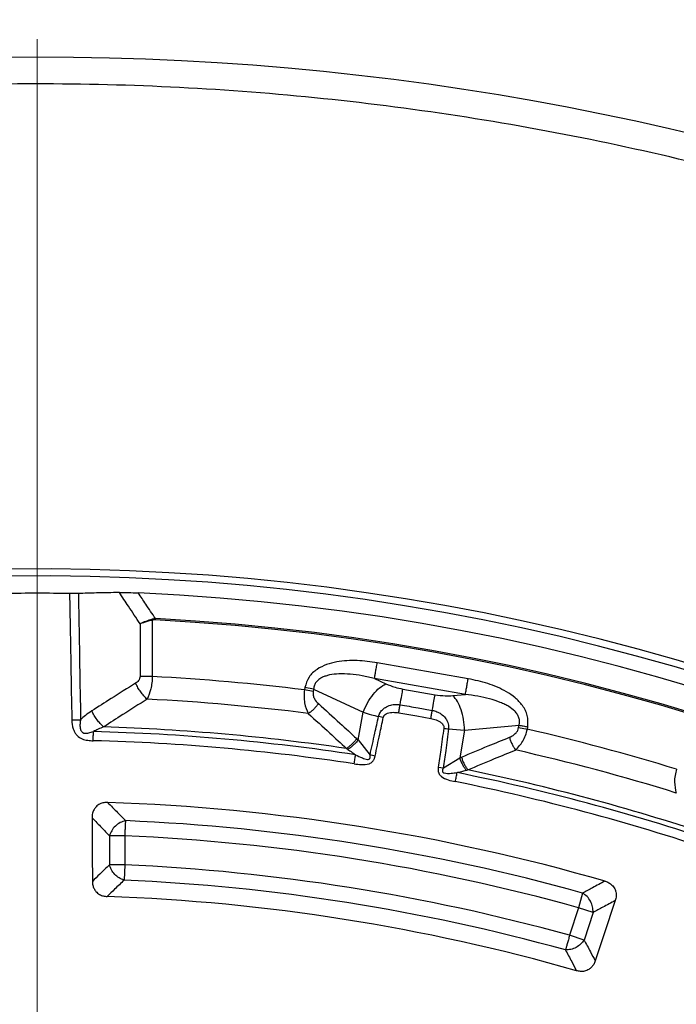
# Model space of a CAD drawing. Units: millimetres. Extents: x 397 to 16407, y 400 to 11480.
# Drawn here: x 6086 to 6179, y 2725 to 2865 of the extents above; entities that cross this region are included whole.
import ezdxf

# ---------------------------------------------------------------- set-up
doc = ezdxf.new("R2010")
doc.units = ezdxf.units.MM
doc.header["$LTSCALE"] = 40
doc.styles.add('SLDTEXTSTYLE0', font='calibri.ttf')
doc.dimstyles.new('SLDDIMSTYLE0', dxfattribs={"dimtxt": 95.25, "dimasz": 95.25, "dimexe": 0, "dimexo": 0.0625, "dimgap": 23.8125, "dimtad": 1, "dimdec": 0, "dimrnd": 1e-09, "dimzin": 12, "dimdsep": 46, "dimtxsty": 'SLDTEXTSTYLE0', "dimsah": 1, "dimcen": 0.09, "dimadec": 0, "dimazin": 3, "dimtfac": 1, "dimtdec": 3, "dimtofl": 0, "dimtmove": 0, "dimatfit": 3, "dimfxl": 1, "dimfrac": 2, "dimtolj": 1, "dimtzin": 12, "dimarcsym": 0})

# ---------------------------------------------------------------- blocks, each defined once
blk = doc.blocks.new('_D_1')
at = {"color": 7, "linetype": 'Continuous', "lineweight": 0, "transparency": 16777216}
for p, q in [((6088.25, 2901.98), (6088.25, 3545.1)), ((7588.25, 3001.94), (7588.25, 3545.1)), ((6088.25, 3505.1), (7588.25, 3505.1))]:
    blk.add_line(p, q, dxfattribs=at)
at = {"color": 7, "linetype": 'Continuous', "lineweight": 18, "transparency": 16777216}
for points in [[(6088.25, 3505.1), (6183.5, 3490.44), (6183.5, 3519.75)], [(7588.25, 3505.1), (7493, 3519.75), (7493, 3490.44)]]:
    blk.add_solid(points, dxfattribs=at)
at = {"color": 7, "linetype": 'Continuous', "lineweight": 18, "transparency": 16777216, "insert": (6709.49, 3632.1), "char_height": 95.25, "attachment_point": 1, "style": 'SLDTEXTSTYLE0'}
blk.add_mtext('1500', dxfattribs=at)
blk = doc.blocks.new('SW_CENTERMARKSYMBOL_0')
at = {"color": 0, "linetype": 'Continuous', "lineweight": 18}
blk.add_line((0, 5), (0, 399.93), dxfattribs=at)

msp = doc.modelspace()

# ---------------------------------------------------------------- linework, layer by layer
at = {"color": 7, "linetype": 'Continuous', "lineweight": 25}
for p, q in [((6102.83, 2778.96), (6102.83, 2771.47)), ((6105.02, 2779.7), (6104.54, 2779.62)), ((6104.58, 2779.47), (6104.54, 2779.62)), ((6104.58, 2779.47), (6104.58, 2771.47)), ((6149.41, 2771.15), (6136.51, 2773.43)), ((6104.58, 2771.47), (6102.83, 2771.47)), ((6136.11, 2771.19), (6137.74, 2770.43)), ((6149.02, 2768.92), (6136.11, 2771.19)), ((6126.23, 2769.91), (6126.17, 2769.57)), ((6127.4, 2769.35), (6126.17, 2769.57)), ((6127.46, 2769.69), (6126.23, 2769.91)), ((6127.46, 2769.69), (6127.4, 2769.35)), ((6127.46, 2769.69), (6134.49, 2766.41)), ((6140.14, 2769.69), (6144.71, 2768.89)), ((6147.23, 2768.76), (6149.02, 2768.92)), ((6133.79, 2762.46), (6134.49, 2766.41)), ((6137.36, 2765.65), (6136.69, 2765.79)), ((6148.91, 2763.86), (6156.63, 2764.55)), ((6156.57, 2764.21), (6156.63, 2764.55)), ((6146.62, 2764.04), (6148.91, 2763.86)), ((6148.91, 2763.86), (6148.21, 2759.92)), ((6156.57, 2764.21), (6157.81, 2763.99)), ((6157.81, 2763.99), (6157.86, 2764.33)), ((6133.79, 2762.46), (6135.48, 2760.32)), ((6145.89, 2758.48), (6148.21, 2759.92)), ((6145.16, 2758.59), (6145.89, 2758.48)), ((6098.5, 2748.84), (6098.5, 2744.72)), ((6100.66, 2748.84), (6098.5, 2748.84)), ((6100.66, 2748.84), (6100.66, 2744.72)), ((6100.66, 2744.72), (6098.5, 2744.72)), ((6100.66, 2744.72), (6100.57, 2742.56)), ((6165.66, 2740.72), (6165.08, 2738.64)), ((6165.08, 2738.64), (6163.8, 2734.72)), ((6167.14, 2737.97), (6165.08, 2738.64)), ((6167.14, 2737.97), (6165.86, 2734.05)), ((6165.86, 2734.05), (6163.8, 2734.72))]:
    msp.add_line(p, q, dxfattribs=at)
at = {"color": 7, "linetype": 'Continuous', "lineweight": 25, "flags": 128}
for points in [[(6139.55, 2766.32), (6142.11, 2765.87), (6144.12, 2765.52)], [(6096.02, 2751.42), (6096.04, 2746.3), (6096.07, 2742.38)], [(6170.29, 2739.65), (6168.68, 2734.8), (6167.45, 2731.08)]]:
    msp.add_lwpolyline(points, dxfattribs=at)
at = {"color": 7, "linetype": 'Continuous', "lineweight": 25}
for radius in [445, 439, 397.43]:
    msp.add_circle((6088.25, 2462.05), radius, dxfattribs=at)
for radius, start, end in [(324.7, 18.239, 143.2294), (323.7, 18.239, 143.2294), (321.24, 89.183, 90.817), (321.62, 22.5538, 87.4462), (317.9, 23.0206, 86.9794), (318.09, 23.0206, 86.9794), (309.85, 82.9715, 86.9789), (306.6, 82.7931, 87.0855), (301.71, 81.3904, 88.487), (302.4, 81.6581, 88.2166), (309.85, 72.9715, 77.0285), (300.41, 81.3904, 88.487), (306.6, 72.7931, 77.2069), (301.71, 71.3904, 78.6096), (302.4, 71.6581, 78.3419), (300.41, 71.3904, 78.6096), (291.71, 73.9626, 88.0374), (289.22, 74.4773, 87.5227), (287.06, 74.4773, 87.5227), (282.94, 74.5133, 87.4867), (280.78, 74.5133, 87.4867), (278.36, 74.0402, 87.9598)]:
    msp.add_arc((6088.25, 2462.05), radius, start, end, dxfattribs=at)
for points, knots in [([(6466.31, 2352.59), (6468.11, 2359.18), (6471.71, 2372.35), (6475.8, 2392.42), (6478.91, 2412.67), (6480.94, 2433.05), (6481.92, 2453.51), (6481.83, 2473.99), (6480.68, 2494.44), (6478.46, 2514.8), (6475.19, 2535.02), (6470.88, 2555.04), (6465.52, 2574.81), (6459.15, 2594.28), (6451.77, 2613.38), (6443.41, 2632.08), (6434.09, 2650.32), (6423.83, 2668.05), (6412.66, 2685.22), (6400.62, 2701.79), (6387.73, 2717.7), (6374.03, 2732.93), (6359.56, 2747.42), (6344.35, 2761.15), (6328.45, 2774.06), (6311.91, 2786.13), (6294.75, 2797.32), (6277.04, 2807.6), (6258.81, 2816.95), (6240.13, 2825.34), (6221.03, 2832.75), (6201.58, 2839.15), (6181.81, 2844.53), (6161.8, 2848.88), (6141.58, 2852.18), (6121.23, 2854.43), (6100.78, 2855.61), (6080.3, 2855.73), (6059.84, 2854.78), (6039.45, 2852.77), (6019.2, 2849.71), (5999.14, 2845.59), (5979.31, 2840.44), (5959.78, 2834.26), (5940.6, 2827.08), (5921.82, 2818.91), (5903.49, 2809.77), (5885.66, 2799.69), (5868.38, 2788.7), (5851.69, 2776.82), (5835.64, 2764.1), (5820.28, 2750.55), (5805.64, 2736.23), (5791.76, 2721.16), (5778.69, 2705.39), (5766.45, 2688.96), (5755.09, 2671.92), (5744.63, 2654.32), (5735.09, 2636.19), (5726.52, 2617.59), (5718.92, 2598.57), (5712.32, 2579.18), (5706.74, 2559.47), (5702.19, 2539.5), (5698.68, 2519.32), (5696.23, 2498.99), (5694.84, 2478.55), (5694.52, 2458.07), (5695.26, 2437.6), (5697.06, 2417.2), (5699.92, 2396.92), (5703.83, 2376.81), (5708.78, 2356.94), (5714.76, 2337.35), (5721.75, 2318.1), (5729.73, 2299.23), (5738.69, 2280.81), (5748.58, 2262.88), (5759.4, 2245.48), (5771.11, 2228.68), (5783.67, 2212.5), (5797.06, 2197), (5811.23, 2182.22), (5826.16, 2168.19), (5841.8, 2154.96), (5858.1, 2142.56), (5875.02, 2131.02), (5892.52, 2120.38), (5910.55, 2110.67), (5929.07, 2101.9), (5948.01, 2094.11), (5967.33, 2087.32), (5986.98, 2081.54), (6006.9, 2076.79), (6027.05, 2073.07), (6047.36, 2070.43), (6067.78, 2068.78), (6081.43, 2068.57), (6088.25, 2068.47)], [0, 0, 0, 0, 0.010416, 0.020834, 0.03125, 0.041666, 0.052084, 0.0625, 0.072916, 0.083334, 0.09375, 0.104166, 0.114584, 0.125, 0.135416, 0.145834, 0.15625, 0.166666, 0.177084, 0.1875, 0.197916, 0.208334, 0.21875, 0.229166, 0.239584, 0.25, 0.260416, 0.270834, 0.28125, 0.291666, 0.302084, 0.3125, 0.322916, 0.333333, 0.34375, 0.354166, 0.364583, 0.375, 0.385416, 0.395833, 0.40625, 0.416666, 0.427083, 0.4375, 0.447916, 0.458333, 0.46875, 0.479166, 0.489583, 0.5, 0.510416, 0.520833, 0.53125, 0.541666, 0.552084, 0.5625, 0.572916, 0.583334, 0.59375, 0.604166, 0.614584, 0.625, 0.635416, 0.645834, 0.65625, 0.666666, 0.677083, 0.6875, 0.697916, 0.708333, 0.71875, 0.729166, 0.739583, 0.75, 0.760415, 0.770833, 0.78125, 0.791665, 0.802083, 0.8125, 0.822916, 0.833333, 0.84375, 0.854166, 0.864583, 0.875, 0.885415, 0.895833, 0.90625, 0.916665, 0.927083, 0.937499, 0.947915, 0.958333, 0.968749, 0.979165, 0.989583, 1, 1, 1, 1]), ([(6094.09, 2783.26), (6093.89, 2783.26), (6093.49, 2783.25), (6093.05, 2783.25), (6092.83, 2783.25)], [0, 0, 0, 0, 0.500108, 1, 1, 1, 1]), ([(6092.83, 2783.25), (6092.9, 2779.85), (6093, 2773.87), (6093.1, 2767.88), (6093.15, 2765.3)], [0, 0, 0, 0, 0.568792, 1, 1, 1, 1]), ([(6099.9, 2783.4), (6098.81, 2783.38), (6096.87, 2783.35), (6094.94, 2783.29), (6094.09, 2783.26)], [0, 0, 0, 0, 0.560042, 1, 1, 1, 1]), ([(6094.09, 2783.26), (6094.15, 2779.86), (6094.25, 2773.89), (6094.35, 2767.91), (6094.4, 2765.33)], [0, 0, 0, 0, 0.568796, 1, 1, 1, 1]), ([(6099.9, 2783.4), (6100.32, 2783.4), (6101.17, 2783.41), (6102.11, 2783.37), (6102.59, 2783.35)], [0, 0, 0, 0, 0.500639, 1, 1, 1, 1]), ([(6102.83, 2778.96), (6102.29, 2779.79), (6101.31, 2781.27), (6100.33, 2782.75), (6099.9, 2783.4)], [0, 0, 0, 0, 0.560165, 1, 1, 1, 1]), ([(6105.02, 2779.7), (6104.56, 2780.38), (6103.75, 2781.6), (6102.94, 2782.82), (6102.59, 2783.35)], [0, 0, 0, 0, 0.560141, 1, 1, 1, 1]), ([(6104.54, 2779.62), (6104.24, 2779.52), (6103.64, 2779.31), (6103.1, 2779.08), (6102.83, 2778.96)], [0, 0, 0, 0, 0.499836, 1, 1, 1, 1]), ([(6104.58, 2779.47), (6104.33, 2779.4), (6103.71, 2779.24), (6103.16, 2779.07), (6102.83, 2778.96)], [0, 0, 0, 0, 0.417808, 1, 1, 1, 1]), ([(6105.01, 2779.51), (6104.93, 2779.51), (6104.78, 2779.52), (6104.64, 2779.48), (6104.58, 2779.47)], [0, 0, 0, 0, 0.565927, 1, 1, 1, 1]), ([(6136.51, 2773.43), (6135.56, 2773.56), (6133.65, 2773.83), (6131.21, 2773.69), (6129.29, 2773.21), (6127.91, 2772.54), (6126.7, 2771.45), (6126.39, 2770.43), (6126.23, 2769.91)], [0, 0, 0, 0, 0.239836, 0.483025, 0.607412, 0.735006, 0.866673, 1, 1, 1, 1]), ([(6136.11, 2771.19), (6135.53, 2771.33), (6134.4, 2771.59), (6132.71, 2771.82), (6131.16, 2771.88), (6129.99, 2771.76), (6129.21, 2771.56), (6128.69, 2771.36), (6128.22, 2771.08), (6127.82, 2770.7), (6127.55, 2770.23), (6127.49, 2769.87), (6127.46, 2769.69)], [0, 0, 0, 0, 0.184094, 0.36154, 0.527246, 0.664676, 0.723256, 0.775675, 0.835944, 0.889973, 0.944483, 1, 1, 1, 1]), ([(6102.21, 2770.52), (6101.04, 2769.79), (6098.96, 2768.49), (6096.9, 2767.17), (6095.99, 2766.58)], [0, 0, 0, 0, 0.560447, 1, 1, 1, 1]), ([(6102.83, 2771.47), (6102.82, 2771.37), (6102.8, 2771.15), (6102.59, 2770.8), (6102.36, 2770.63), (6102.21, 2770.52)], [0, 0, 0, 0, 0.248266, 0.515869, 1, 1, 1, 1]), ([(6103.84, 2768.25), (6103.69, 2768.4), (6103.37, 2768.71), (6102.93, 2769.27), (6102.53, 2769.88), (6102.32, 2770.31), (6102.21, 2770.52)], [0, 0, 0, 0, 0.25, 0.5, 0.75, 1, 1, 1, 1]), ([(6104.58, 2771.47), (6104.56, 2771.17), (6104.53, 2770.56), (6104.32, 2769.41), (6104.03, 2768.71), (6103.84, 2768.25)], [0, 0, 0, 0, 0.251176, 0.506287, 1, 1, 1, 1]), ([(6137.74, 2770.43), (6138.15, 2770.26), (6138.9, 2769.95), (6139.76, 2769.77), (6140.14, 2769.69)], [0, 0, 0, 0, 0.561563, 1, 1, 1, 1]), ([(6157.86, 2764.33), (6157.89, 2764.87), (6157.95, 2765.94), (6157.18, 2767.38), (6156.11, 2768.48), (6154.47, 2769.59), (6152.23, 2770.55), (6150.35, 2770.95), (6149.41, 2771.15)], [0, 0, 0, 0, 0.133367, 0.264961, 0.392607, 0.517088, 0.760364, 1, 1, 1, 1]), ([(6126.17, 2769.57), (6126.14, 2769.26), (6126.08, 2768.64), (6126.19, 2767.43), (6126.51, 2766.7), (6126.72, 2766.22)], [0, 0, 0, 0, 0.251145, 0.509702, 1, 1, 1, 1]), ([(6127.4, 2769.35), (6127.39, 2769.17), (6127.37, 2768.8), (6127.62, 2768.17), (6127.95, 2767.83), (6128.15, 2767.62)], [0, 0, 0, 0, 0.257671, 0.530304, 1, 1, 1, 1]), ([(6144.71, 2768.89), (6145.2, 2768.82), (6146.08, 2768.7), (6146.88, 2768.74), (6147.23, 2768.76)], [0, 0, 0, 0, 0.557486, 1, 1, 1, 1]), ([(6156.63, 2764.55), (6156.67, 2764.73), (6156.74, 2765.08), (6156.64, 2765.62), (6156.39, 2766.12), (6155.92, 2766.68), (6155.3, 2767.14), (6154.6, 2767.53), (6153.7, 2767.93), (6152.42, 2768.34), (6150.76, 2768.71), (6149.61, 2768.85), (6149.02, 2768.92)], [0, 0, 0, 0, 0.055558, 0.110079, 0.164094, 0.224314, 0.335178, 0.400477, 0.472831, 0.638423, 0.815992, 1, 1, 1, 1]), ([(6103.84, 2768.25), (6102.69, 2767.52), (6100.62, 2766.22), (6098.57, 2764.89), (6097.67, 2764.31)], [0, 0, 0, 0, 0.56046, 1, 1, 1, 1]), ([(6128.15, 2767.62), (6128.05, 2767.48), (6127.85, 2767.21), (6127.49, 2766.83), (6127.11, 2766.49), (6126.85, 2766.31), (6126.72, 2766.22)], [0, 0, 0, 0, 0.25, 0.5, 0.75, 1, 1, 1, 1]), ([(6128.15, 2767.62), (6129.17, 2766.7), (6130.99, 2765.05), (6132.8, 2763.38), (6133.59, 2762.65)], [0, 0, 0, 0, 0.560458, 1, 1, 1, 1]), ([(6136.69, 2765.79), (6136.7, 2765.82), (6136.71, 2765.87), (6136.74, 2765.94), (6136.77, 2766.02), (6136.81, 2766.14), (6136.89, 2766.3), (6137.03, 2766.52), (6137.27, 2766.81), (6137.72, 2767.16), (6138.36, 2767.43), (6139.09, 2767.54), (6139.53, 2767.49), (6139.75, 2767.47)], [0, 0, 0, 0, 0.024481, 0.039572, 0.061448, 0.091971, 0.137458, 0.201771, 0.292528, 0.433211, 0.647843, 0.82955, 1, 1, 1, 1]), ([(6139.55, 2766.32), (6139.59, 2766.52), (6139.65, 2766.92), (6139.72, 2767.28), (6139.75, 2767.47)], [0, 0, 0, 0, 0.5, 1, 1, 1, 1]), ([(6139.75, 2767.47), (6140.6, 2767.32), (6142.13, 2767.05), (6143.65, 2766.78), (6144.32, 2766.66)], [0, 0, 0, 0, 0.559999, 1, 1, 1, 1]), ([(6095.99, 2766.58), (6095.68, 2766.38), (6095.12, 2766), (6094.62, 2765.54), (6094.4, 2765.33)], [0, 0, 0, 0, 0.557013, 1, 1, 1, 1]), ([(6097.67, 2764.31), (6097.51, 2764.46), (6097.19, 2764.77), (6096.73, 2765.33), (6096.32, 2765.94), (6096.1, 2766.37), (6095.99, 2766.58)], [0, 0, 0, 0, 0.25, 0.5, 0.75, 1, 1, 1, 1]), ([(6126.72, 2766.22), (6127.73, 2765.3), (6129.54, 2763.65), (6131.34, 2761.99), (6132.13, 2761.25)], [0, 0, 0, 0, 0.560468, 1, 1, 1, 1]), ([(6134.49, 2766.41), (6134.88, 2766.29), (6135.58, 2766.07), (6136.35, 2765.87), (6136.69, 2765.79)], [0, 0, 0, 0, 0.559606, 1, 1, 1, 1]), ([(6137.36, 2765.65), (6137.37, 2765.67), (6137.38, 2765.73), (6137.42, 2765.82), (6137.47, 2765.91), (6137.58, 2766.04), (6137.74, 2766.16), (6138.15, 2766.34), (6138.77, 2766.42), (6139.29, 2766.36), (6139.55, 2766.32)], [0, 0, 0, 0, 0.030298, 0.070695, 0.120716, 0.157325, 0.267522, 0.361142, 0.688674, 1, 1, 1, 1]), ([(6144.32, 2766.66), (6144.54, 2766.61), (6144.98, 2766.5), (6145.62, 2766.15), (6146.13, 2765.67), (6146.5, 2765.07), (6146.63, 2764.55), (6146.64, 2764.18), (6146.62, 2764.07), (6146.62, 2764.04)], [0, 0, 0, 0, 0.171377, 0.354676, 0.569558, 0.711787, 0.911055, 0.975881, 1, 1, 1, 1]), ([(6093.15, 2765.3), (6093.15, 2765.23), (6093.15, 2765.12), (6093.16, 2764.95), (6093.19, 2764.73), (6093.23, 2764.47), (6093.34, 2764.04), (6093.53, 2763.59), (6093.94, 2763), (6094.57, 2762.57), (6095.4, 2762.39), (6095.93, 2762.36), (6096.19, 2762.35)], [0, 0, 0, 0, 0.044591, 0.070166, 0.108007, 0.180568, 0.231758, 0.380812, 0.481198, 0.674431, 0.839208, 1, 1, 1, 1]), ([(6094.4, 2765.33), (6094.39, 2765.28), (6094.37, 2765.19), (6094.35, 2765.06), (6094.33, 2764.92), (6094.31, 2764.72), (6094.3, 2764.45), (6094.34, 2764.1), (6094.44, 2763.78), (6094.6, 2763.59), (6094.75, 2763.47), (6095.08, 2763.37), (6095.6, 2763.47), (6096, 2763.59), (6096.22, 2763.65)], [0, 0, 0, 0, 0.047423, 0.074442, 0.114145, 0.169587, 0.241041, 0.346051, 0.472071, 0.517263, 0.557089, 0.632066, 0.800583, 1, 1, 1, 1]), ([(6135.48, 2760.32), (6135.71, 2761.35), (6136.11, 2763.17), (6136.52, 2765), (6136.69, 2765.79)], [0, 0, 0, 0, 0.564682, 1, 1, 1, 1]), ([(6136.21, 2760.17), (6136.42, 2761.2), (6136.8, 2763.03), (6137.19, 2764.85), (6137.36, 2765.65)], [0, 0, 0, 0, 0.564699, 1, 1, 1, 1]), ([(6144.12, 2765.52), (6144.37, 2765.46), (6144.89, 2765.34), (6145.45, 2765.05), (6145.77, 2764.74), (6145.9, 2764.53), (6145.95, 2764.35), (6145.96, 2764.23), (6145.95, 2764.17), (6145.95, 2764.13)], [0, 0, 0, 0, 0.312956, 0.641108, 0.735446, 0.847647, 0.931675, 0.95513, 1, 1, 1, 1]), ([(6097.67, 2764.31), (6097.41, 2764.21), (6096.91, 2764.02), (6096.44, 2763.77), (6096.22, 2763.65)], [0, 0, 0, 0, 0.5274966, 1, 1, 1, 1]), ([(6145.95, 2764.13), (6145.8, 2763.11), (6145.54, 2761.26), (6145.28, 2759.41), (6145.16, 2758.59)], [0, 0, 0, 0, 0.555383, 1, 1, 1, 1]), ([(6146.62, 2764.04), (6146.49, 2763.01), (6146.25, 2761.16), (6146, 2759.31), (6145.89, 2758.48)], [0, 0, 0, 0, 0.555402, 1, 1, 1, 1]), ([(6145.95, 2764.13), (6146.06, 2764.12), (6146.29, 2764.08), (6146.51, 2764.05), (6146.62, 2764.04)], [0, 0, 0, 0, 0.5, 1, 1, 1, 1]), ([(6155.27, 2762.84), (6155.45, 2762.92), (6155.78, 2763.07), (6156.18, 2763.41), (6156.46, 2763.8), (6156.54, 2764.07), (6156.57, 2764.21)], [0, 0, 0, 0, 0.304595, 0.589055, 0.79818, 1, 1, 1, 1]), ([(6156.14, 2761.03), (6156.5, 2761.41), (6157.05, 2761.99), (6157.57, 2763.08), (6157.73, 2763.69), (6157.81, 2763.99)], [0, 0, 0, 0, 0.490298, 0.748861, 1, 1, 1, 1]), ([(6133.59, 2762.65), (6133.49, 2762.51), (6133.28, 2762.24), (6132.91, 2761.86), (6132.52, 2761.52), (6132.26, 2761.34), (6132.13, 2761.25)], [0, 0, 0, 0, 0.25, 0.5, 0.75, 1, 1, 1, 1]), ([(6133.79, 2762.46), (6133.69, 2762.33), (6133.48, 2762.07), (6133.11, 2761.7), (6132.72, 2761.37), (6132.46, 2761.2), (6132.33, 2761.12)], [0, 0, 0, 0, 0.25, 0.5, 0.75, 1, 1, 1, 1]), ([(6133.59, 2762.65), (6133.63, 2762.61), (6133.7, 2762.55), (6133.76, 2762.49), (6133.79, 2762.46)], [0, 0, 0, 0, 0.559725, 1, 1, 1, 1]), ([(6148.46, 2760.03), (6149.73, 2760.56), (6152, 2761.51), (6154.27, 2762.43), (6155.27, 2762.84)], [0, 0, 0, 0, 0.559542, 1, 1, 1, 1]), ([(6155.27, 2762.84), (6155.32, 2762.67), (6155.42, 2762.35), (6155.63, 2761.87), (6155.87, 2761.42), (6156.05, 2761.16), (6156.14, 2761.03)], [0, 0, 0, 0, 0.25, 0.5, 0.75, 1, 1, 1, 1]), ([(6132.13, 2761.25), (6132.16, 2761.23), (6132.23, 2761.19), (6132.3, 2761.14), (6132.33, 2761.12)], [0, 0, 0, 0, 0.503966, 1, 1, 1, 1]), ([(6132.33, 2761.12), (6132.53, 2760.98), (6132.89, 2760.73), (6133.26, 2760.47), (6133.42, 2760.36)], [0, 0, 0, 0, 0.559933, 1, 1, 1, 1]), ([(6133.42, 2760.36), (6133.74, 2760.2), (6134.29, 2759.94), (6134.93, 2759.68), (6135.27, 2759.7), (6135.37, 2759.74), (6135.43, 2759.79), (6135.47, 2759.86), (6135.5, 2759.96), (6135.51, 2760.06), (6135.5, 2760.19), (6135.49, 2760.27), (6135.48, 2760.32)], [0, 0, 0, 0, 0.400473, 0.679674, 0.748081, 0.77094, 0.795909, 0.826397, 0.85828, 0.911646, 0.940776, 1, 1, 1, 1]), ([(6149.36, 2758.22), (6150.62, 2758.75), (6152.88, 2759.7), (6155.15, 2760.63), (6156.14, 2761.03)], [0, 0, 0, 0, 0.559533, 1, 1, 1, 1]), ([(6133.23, 2759.07), (6133.57, 2759.03), (6134.27, 2758.94), (6135.07, 2758.97), (6135.53, 2759.17), (6135.74, 2759.3), (6135.9, 2759.46), (6136.03, 2759.66), (6136.1, 2759.81), (6136.16, 2759.99), (6136.19, 2760.1), (6136.21, 2760.17)], [0, 0, 0, 0, 0.291438, 0.593623, 0.650528, 0.714149, 0.797627, 0.841717, 0.906882, 0.939098, 1, 1, 1, 1]), ([(6136.21, 2760.17), (6136.08, 2760.19), (6135.84, 2760.25), (6135.6, 2760.3), (6135.48, 2760.32)], [0, 0, 0, 0, 0.500001, 1, 1, 1, 1]), ([(6148.21, 2759.92), (6148.26, 2759.94), (6148.34, 2759.98), (6148.42, 2760.01), (6148.46, 2760.03)], [0, 0, 0, 0, 0.560272, 1, 1, 1, 1]), ([(6148.21, 2759.92), (6148.26, 2759.76), (6148.37, 2759.44), (6148.59, 2758.97), (6148.84, 2758.53), (6149.03, 2758.28), (6149.12, 2758.16)], [0, 0, 0, 0, 0.25, 0.5, 0.75, 1, 1, 1, 1]), ([(6148.46, 2760.03), (6148.51, 2759.86), (6148.61, 2759.53), (6148.83, 2759.05), (6149.08, 2758.6), (6149.27, 2758.34), (6149.36, 2758.22)], [0, 0, 0, 0, 0.25, 0.5, 0.75, 1, 1, 1, 1]), ([(6145.16, 2758.59), (6145.15, 2758.52), (6145.14, 2758.41), (6145.13, 2758.22), (6145.15, 2758.06), (6145.2, 2757.83), (6145.29, 2757.62), (6145.45, 2757.42), (6145.82, 2757.08), (6146.56, 2756.77), (6147.24, 2756.62), (6147.58, 2756.54)], [0, 0, 0, 0, 0.06049, 0.091311, 0.156254, 0.200643, 0.284127, 0.348869, 0.406213, 0.708515, 1, 1, 1, 1]), ([(6145.89, 2758.48), (6145.87, 2758.44), (6145.83, 2758.37), (6145.78, 2758.25), (6145.75, 2758.15), (6145.74, 2758.05), (6145.76, 2757.97), (6145.8, 2757.91), (6145.87, 2757.83), (6146.26, 2757.67), (6146.96, 2757.73), (6147.56, 2757.79), (6147.84, 2757.82)], [0, 0, 0, 0, 0.05887, 0.086811, 0.140246, 0.172494, 0.20288, 0.228022, 0.251223, 0.320334, 0.682164, 1, 1, 1, 1]), ([(6147.84, 2757.82), (6148.06, 2757.88), (6148.49, 2757.99), (6148.92, 2758.1), (6149.12, 2758.16)], [0, 0, 0, 0, 0.512944, 1, 1, 1, 1]), ([(6149.12, 2758.16), (6149.16, 2758.17), (6149.24, 2758.19), (6149.32, 2758.21), (6149.36, 2758.22)], [0, 0, 0, 0, 0.496034, 1, 1, 1, 1]), ([(6178.99, 2758.32), (6178.91, 2758.02), (6178.74, 2757.41), (6178.65, 2756.2), (6178.83, 2755.43), (6178.95, 2754.92)], [0, 0, 0, 0, 0.2511446, 0.5097021, 1, 1, 1, 1]), ([(6098.24, 2753.59), (6098.05, 2753.59), (6097.68, 2753.58), (6097.1, 2753.38), (6096.63, 2753.05), (6096.27, 2752.57), (6096.05, 2752.04), (6096.03, 2751.63), (6096.02, 2751.42)], [0, 0, 0, 0, 0.1638824, 0.3202512, 0.5153565, 0.6486594, 0.8192293, 1, 1, 1, 1]), ([(6098.24, 2753.59), (6098.71, 2753.11), (6099.55, 2752.25), (6100.39, 2751.38), (6100.76, 2751)], [0, 0, 0, 0, 0.5601095, 1, 1, 1, 1]), ([(6096.02, 2751.42), (6096.48, 2750.94), (6097.31, 2750.08), (6098.13, 2749.22), (6098.5, 2748.84)], [0, 0, 0, 0, 0.560113, 1, 1, 1, 1]), ([(6098.5, 2744.72), (6098.04, 2744.29), (6097.23, 2743.51), (6096.42, 2742.73), (6096.07, 2742.38)], [0, 0, 0, 0, 0.5601, 1, 1, 1, 1]), ([(6096.07, 2742.38), (6096.08, 2742.2), (6096.1, 2741.85), (6096.28, 2741.36), (6096.59, 2740.89), (6097.04, 2740.51), (6097.61, 2740.28), (6097.98, 2740.25), (6098.16, 2740.23)], [0, 0, 0, 0, 0.163476, 0.319171, 0.459653, 0.66472, 0.837179, 1, 1, 1, 1]), ([(6100.57, 2742.56), (6100.12, 2742.12), (6099.32, 2741.35), (6098.52, 2740.57), (6098.16, 2740.23)], [0, 0, 0, 0, 0.560104, 1, 1, 1, 1]), ([(6168.84, 2742.41), (6168.25, 2742.1), (6167.19, 2741.54), (6166.12, 2740.97), (6165.66, 2740.72)], [0, 0, 0, 0, 0.5601085, 1, 1, 1, 1]), ([(6168.84, 2742.41), (6169.03, 2742.35), (6169.38, 2742.22), (6169.87, 2741.85), (6170.22, 2741.39), (6170.4, 2740.83), (6170.45, 2740.26), (6170.34, 2739.86), (6170.29, 2739.65)], [0, 0, 0, 0, 0.163853, 0.320249, 0.515354, 0.648657, 0.819177, 1, 1, 1, 1]), ([(6170.29, 2739.65), (6169.7, 2739.34), (6168.65, 2738.78), (6167.6, 2738.21), (6167.14, 2737.97)], [0, 0, 0, 0, 0.560112, 1, 1, 1, 1]), ([(6165.86, 2734.05), (6166.16, 2733.5), (6166.69, 2732.51), (6167.22, 2731.51), (6167.45, 2731.08)], [0, 0, 0, 0, 0.560099, 1, 1, 1, 1]), ([(6163.23, 2732.63), (6163.52, 2732.08), (6164.04, 2731.1), (6164.56, 2730.11), (6164.79, 2729.68)], [0, 0, 0, 0, 0.560103, 1, 1, 1, 1]), ([(6167.45, 2731.08), (6167.39, 2730.91), (6167.25, 2730.58), (6166.93, 2730.17), (6166.49, 2729.82), (6165.95, 2729.6), (6165.34, 2729.56), (6164.97, 2729.64), (6164.79, 2729.68)], [0, 0, 0, 0, 0.1634262, 0.3191684, 0.4596514, 0.664719, 0.8371781, 1, 1, 1, 1])]:
    msp.add_open_spline(points, degree=3, knots=knots, dxfattribs=at)
for points in [[(6105.01, 2779.51), (6105.01, 2779.54), (6105.01, 2779.61), (6105.01, 2779.67), (6105.02, 2779.7)], [(6136.11, 2771.19), (6136.13, 2771.31), (6136.17, 2771.54), (6136.27, 2772.09), (6136.38, 2772.73), (6136.46, 2773.19), (6136.51, 2773.43)], [(6134.49, 2766.41), (6134.69, 2766.86), (6135.09, 2767.78), (6135.92, 2768.97), (6136.83, 2769.93), (6137.43, 2770.27), (6137.74, 2770.43)], [(6149.02, 2768.92), (6149.04, 2769.03), (6149.08, 2769.27), (6149.17, 2769.81), (6149.29, 2770.45), (6149.37, 2770.92), (6149.41, 2771.15)], [(6139.75, 2767.47), (6139.83, 2767.93), (6140, 2768.87), (6140.1, 2769.42), (6140.14, 2769.69)], [(6144.32, 2766.66), (6144.4, 2767.13), (6144.57, 2768.06), (6144.67, 2768.61), (6144.71, 2768.89)], [(6148.91, 2763.86), (6148.87, 2764.36), (6148.81, 2765.36), (6148.44, 2766.77), (6147.91, 2767.98), (6147.46, 2768.5), (6147.23, 2768.76)], [(6144.12, 2765.52), (6144.16, 2765.72), (6144.23, 2766.11), (6144.29, 2766.48), (6144.32, 2766.66)], [(6093.15, 2765.3), (6093.37, 2765.31), (6093.8, 2765.32), (6094.2, 2765.32), (6094.4, 2765.33)], [(6156.63, 2764.55), (6156.83, 2764.51), (6157.22, 2764.45), (6157.65, 2764.37), (6157.86, 2764.33)], [(6096.19, 2762.35), (6096.19, 2762.58), (6096.2, 2763.04), (6096.22, 2763.45), (6096.22, 2763.65)], [(6133.23, 2759.07), (6133.26, 2759.3), (6133.33, 2759.75), (6133.39, 2760.16), (6133.42, 2760.36)], [(6147.58, 2756.54), (6147.63, 2756.76), (6147.72, 2757.21), (6147.8, 2757.62), (6147.84, 2757.82)], [(6100.76, 2751), (6100.5, 2750.92), (6100, 2750.77), (6099.31, 2750.25), (6098.76, 2749.59), (6098.59, 2749.09), (6098.5, 2748.84)], [(6100.76, 2751), (6100.75, 2750.88), (6100.74, 2750.63), (6100.72, 2750.1), (6100.69, 2749.49), (6100.67, 2749.06), (6100.66, 2748.84)], [(6100.57, 2742.56), (6100.33, 2742.65), (6099.85, 2742.83), (6099.23, 2743.35), (6098.73, 2744), (6098.58, 2744.48), (6098.5, 2744.72)], [(6167.14, 2737.97), (6167.13, 2738.23), (6167.11, 2738.76), (6166.8, 2739.56), (6166.31, 2740.26), (6165.87, 2740.57), (6165.66, 2740.72)], [(6163.8, 2734.72), (6163.75, 2734.51), (6163.63, 2734.09), (6163.47, 2733.5), (6163.33, 2732.99), (6163.26, 2732.75), (6163.23, 2732.63)], [(6165.86, 2734.05), (6165.71, 2733.85), (6165.41, 2733.44), (6164.74, 2732.97), (6163.99, 2732.67), (6163.48, 2732.65), (6163.23, 2732.63)]]:
    msp.add_open_spline(points, degree=3, dxfattribs=at)

# ---------------------------------------------------------------- block references
at = {"color": 7, "linetype": 'Continuous', "lineweight": 0}
msp.add_blockref('SW_CENTERMARKSYMBOL_0', (6088.25, 2462.05), dxfattribs=at)

# ---------------------------------------------------------------- dimensions: what is measured, and where the dimension line sits
at = {"color": 7, "linetype": 'Continuous', "lineweight": 18}
dim = msp.add_linear_dim(base=(7588.25, 3505.1), p1=(6088.25, 2861.98), p2=(7588.25, 2961.94), angle=0, dimstyle='SLDDIMSTYLE0', dxfattribs=at)
dim.commit()
dim.dimension.update_dxf_attribs({"geometry": '_D_1', "text_midpoint": (6838.25, 3505.1), "dimtype": 160})

doc.saveas('drawing.dxf')
